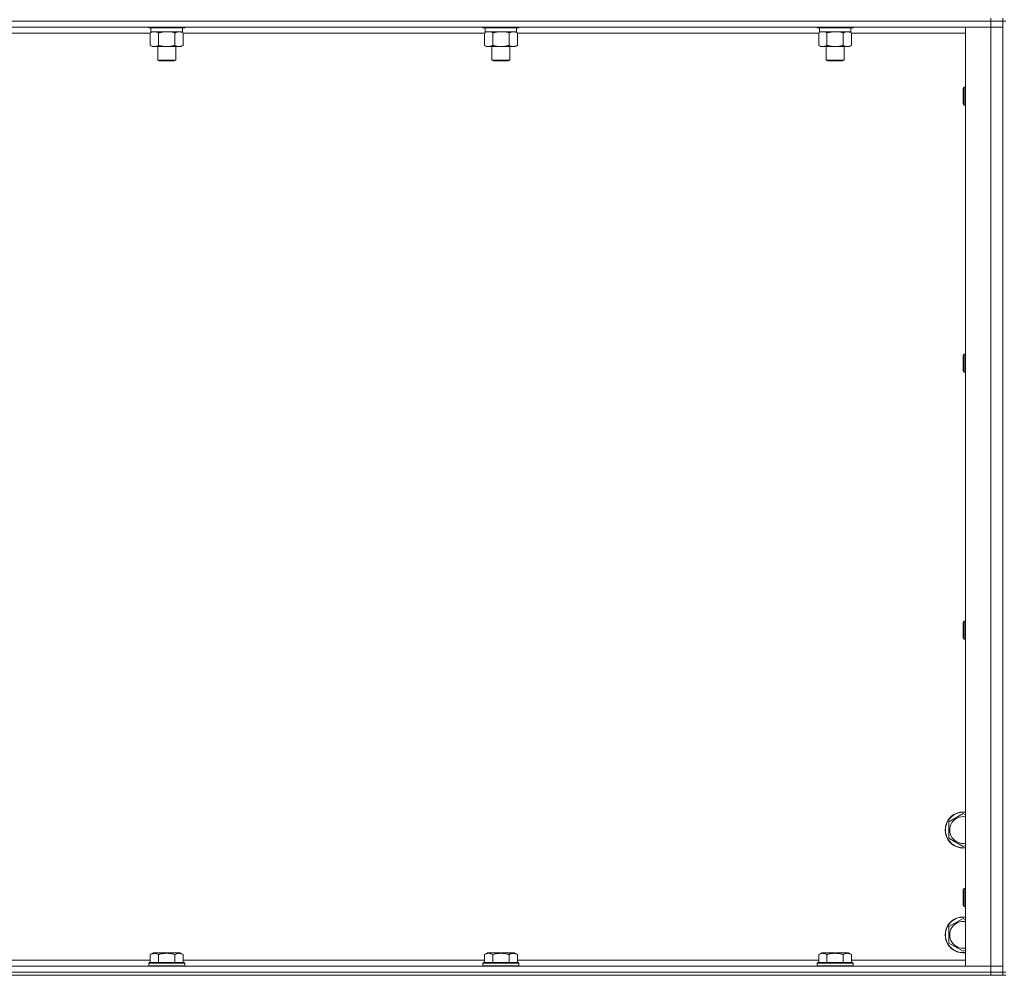
# Model space of a CAD drawing. Units: millimetres. Extents: x 0 to 30607, y -7 to 21000.
# Drawn here: x 22058 to 22716, y 14382 to 15020 of the extents above; entities that cross this region are included whole.
import ezdxf

# ---------------------------------------------------------------- set-up
doc = ezdxf.new("R2010")
doc.units = ezdxf.units.MM
doc.linetypes.add('K5LT_THIN', pattern=[0])
doc.layers.add('R', color=1, linetype='Continuous', true_color=0xff0000)
doc.layers.add('WELDING', color=7, linetype='Continuous', true_color=0xffffff)

msp = doc.modelspace()

# ---------------------------------------------------------------- linework, layer by layer
at = {"layer": 'R', "color": 7, "linetype": 'K5LT_THIN', "lineweight": 18}
for p, q in [((22706.85, 15021.29), (22706.85, 15019.29)), ((22714.85, 15021.29), (22714.85, 15019.29)), ((22706.85, 15019.29), (21382.85, 15019.29)), ((22706.85, 15019.29), (21382.85, 15019.29)), ((22706.85, 15015.29), (21382.85, 15015.29)), ((22144.45, 15015.29), (22144.45, 15015.09)), ((22168.45, 15015.09), (22144.45, 15015.09)), ((22144.45, 15015.09), (22144.62, 15014.79)), ((22168.28, 15014.79), (22144.62, 15014.79)), ((22145.95, 15014.79), (22145.95, 15012.29)), ((22166.95, 15014.79), (22166.95, 15012.29)), ((22168.45, 15015.09), (22168.28, 15014.79)), ((22168.45, 15015.29), (22168.45, 15015.09)), ((22367.65, 15015.29), (22367.65, 15015.09)), ((22391.65, 15015.09), (22367.65, 15015.09)), ((22367.65, 15015.09), (22367.82, 15014.79)), ((22391.48, 15014.79), (22367.82, 15014.79)), ((22369.15, 15014.79), (22369.15, 15012.29)), ((22390.15, 15014.79), (22390.15, 15012.29)), ((22391.65, 15015.09), (22391.48, 15014.79)), ((22391.65, 15015.29), (22391.65, 15015.09)), ((22590.85, 15015.29), (22590.85, 15015.09)), ((22614.85, 15015.09), (22590.85, 15015.09)), ((22590.85, 15015.09), (22591.02, 15014.79)), ((22614.68, 15014.79), (22591.02, 15014.79)), ((22592.35, 15014.79), (22592.35, 15012.29)), ((22613.35, 15014.79), (22613.35, 15012.29)), ((22614.85, 15015.09), (22614.68, 15014.79)), ((22614.85, 15015.29), (22614.85, 15015.09)), ((22689.85, 15015.29), (22706.85, 15015.29)), ((22689.85, 14388.29), (22689.85, 15015.29)), ((22714.85, 15019.29), (22706.85, 15019.29)), ((22706.85, 15019.29), (22714.85, 15019.29)), ((22706.85, 15019.29), (22706.85, 15015.29)), ((22706.85, 14388.29), (22706.85, 15015.29)), ((22706.85, 15015.29), (22714.85, 15015.29)), ((22714.85, 15015.29), (22706.85, 15015.29)), ((22714.85, 14384.29), (22714.85, 15019.29)), ((22716.85, 15019.29), (22714.85, 15019.29)), ((22145.48, 15011.29), (21944.22, 15011.29)), ((22145.48, 15011.44), (22146.95, 15012.29)), ((22145.48, 15011.44), (22145.48, 15003.14)), ((22166.95, 15012.29), (22145.95, 15012.29)), ((22150.96, 15011.44), (22150.96, 15003.14)), ((22161.93, 15011.44), (22161.93, 15003.14)), ((22167.42, 15011.44), (22165.95, 15012.29)), ((22167.42, 15011.44), (22167.42, 15003.14)), ((22368.68, 15011.29), (22167.42, 15011.29)), ((22368.68, 15011.44), (22370.15, 15012.29)), ((22368.68, 15011.44), (22368.68, 15003.14)), ((22390.15, 15012.29), (22369.15, 15012.29)), ((22374.16, 15011.44), (22374.16, 15003.14)), ((22385.13, 15011.44), (22385.13, 15003.14)), ((22390.62, 15011.44), (22389.15, 15012.29)), ((22390.62, 15011.44), (22390.62, 15003.14)), ((22591.88, 15011.29), (22390.62, 15011.29)), ((22591.88, 15011.44), (22593.35, 15012.29)), ((22591.88, 15011.44), (22591.88, 15003.14)), ((22613.35, 15012.29), (22592.35, 15012.29)), ((22597.36, 15011.44), (22597.36, 15003.14)), ((22608.33, 15011.44), (22608.33, 15003.14)), ((22613.82, 15011.44), (22612.35, 15012.29)), ((22613.82, 15011.44), (22613.82, 15003.14)), ((22689.85, 15011.29), (22613.82, 15011.29)), ((22145.48, 15003.14), (22146.95, 15002.29)), ((22156.45, 15002.29), (22146.95, 15002.29)), ((22150.45, 15002.29), (22150.45, 14993.36)), ((22165.95, 15002.29), (22156.45, 15002.29)), ((22162.45, 15002.29), (22162.45, 14993.36)), ((22167.42, 15003.14), (22165.95, 15002.29)), ((22368.68, 15003.14), (22370.15, 15002.29)), ((22379.65, 15002.29), (22370.15, 15002.29)), ((22373.65, 15002.29), (22373.65, 14993.36)), ((22389.15, 15002.29), (22379.65, 15002.29)), ((22385.65, 15002.29), (22385.65, 14993.36)), ((22390.62, 15003.14), (22389.15, 15002.29)), ((22591.88, 15003.14), (22593.35, 15002.29)), ((22602.85, 15002.29), (22593.35, 15002.29)), ((22596.85, 15002.29), (22596.85, 14993.36)), ((22612.35, 15002.29), (22602.85, 15002.29)), ((22608.85, 15002.29), (22608.85, 14993.36)), ((22613.82, 15003.14), (22612.35, 15002.29)), ((22162.45, 14993.36), (22150.45, 14993.36)), ((22150.45, 14993.36), (22151.45, 14992.79)), ((22162.45, 14993.36), (22161.45, 14992.79)), ((22385.65, 14993.36), (22373.65, 14993.36)), ((22373.65, 14993.36), (22374.65, 14992.79)), ((22385.65, 14993.36), (22384.65, 14992.79)), ((22608.85, 14993.36), (22596.85, 14993.36)), ((22596.85, 14993.36), (22597.85, 14992.79)), ((22608.85, 14993.36), (22607.85, 14992.79)), ((22161.45, 14992.79), (22151.45, 14992.79)), ((22384.65, 14992.79), (22374.65, 14992.79)), ((22607.85, 14992.79), (22597.85, 14992.79)), ((22688.93, 14975.29), (22688.35, 14974.29)), ((22688.35, 14964.29), (22688.35, 14974.29)), ((22689.85, 14975.29), (22688.93, 14975.29)), ((22688.93, 14963.29), (22688.93, 14975.29)), ((22688.93, 14963.29), (22688.35, 14964.29)), ((22689.85, 14963.29), (22688.93, 14963.29)), ((22688.93, 14796.95), (22688.35, 14795.95)), ((22688.35, 14785.95), (22688.35, 14795.95)), ((22689.85, 14796.95), (22688.93, 14796.95)), ((22688.93, 14784.95), (22688.93, 14796.95)), ((22688.93, 14784.95), (22688.35, 14785.95)), ((22689.85, 14784.95), (22688.93, 14784.95)), ((22688.93, 14618.62), (22688.35, 14617.62)), ((22689.85, 14618.62), (22688.93, 14618.62)), ((22688.93, 14606.62), (22688.93, 14618.62)), ((22688.35, 14607.62), (22688.35, 14617.62)), ((22688.93, 14606.62), (22688.35, 14607.62)), ((22689.85, 14606.62), (22688.93, 14606.62)), ((22678.85, 14484.77), (22688.35, 14490.26)), ((22688.35, 14490.26), (22689.85, 14489.39)), ((22678.85, 14473.8), (22678.85, 14484.77)), ((22688.35, 14468.32), (22678.85, 14473.8)), ((22689.85, 14469.18), (22688.35, 14468.32)), ((22688.93, 14440.29), (22688.35, 14439.29)), ((22688.35, 14429.29), (22688.35, 14439.29)), ((22689.85, 14440.29), (22688.93, 14440.29)), ((22688.93, 14428.29), (22688.93, 14440.29)), ((22688.93, 14428.29), (22688.35, 14429.29)), ((22689.85, 14428.29), (22688.93, 14428.29)), ((22678.85, 14414.77), (22688.35, 14420.26)), ((22678.85, 14403.8), (22678.85, 14414.77)), ((22688.35, 14420.26), (22689.85, 14419.39)), ((22688.35, 14398.32), (22678.85, 14403.8)), ((22145.48, 14396.13), (22147.48, 14397.29)), ((22145.48, 14396.13), (22145.48, 14390.79)), ((22165.42, 14397.29), (22147.48, 14397.29)), ((22150.96, 14396.13), (22150.96, 14390.79)), ((22161.93, 14396.13), (22161.93, 14390.79)), ((22167.42, 14396.13), (22165.42, 14397.29)), ((22167.42, 14396.13), (22167.42, 14390.79)), ((22368.68, 14396.13), (22370.68, 14397.29)), ((22368.68, 14396.13), (22368.68, 14390.79)), ((22388.62, 14397.29), (22370.68, 14397.29)), ((22374.16, 14396.13), (22374.16, 14390.79)), ((22385.13, 14396.13), (22385.13, 14390.79)), ((22390.62, 14396.13), (22388.62, 14397.29)), ((22390.62, 14396.13), (22390.62, 14390.79)), ((22591.88, 14396.13), (22593.88, 14397.29)), ((22591.88, 14396.13), (22591.88, 14390.79)), ((22611.82, 14397.29), (22593.88, 14397.29)), ((22597.36, 14396.13), (22597.36, 14390.79)), ((22608.33, 14396.13), (22608.33, 14390.79)), ((22613.82, 14396.13), (22611.82, 14397.29)), ((22613.82, 14396.13), (22613.82, 14390.79)), ((22689.85, 14399.18), (22688.35, 14398.32)), ((21382.85, 14388.29), (22706.85, 14388.29)), ((21944.22, 14392.29), (22145.48, 14392.29)), ((22144.45, 14390.49), (22144.62, 14390.79)), ((22144.45, 14390.49), (22144.45, 14388.59)), ((22168.45, 14390.49), (22144.45, 14390.49)), ((22168.45, 14388.59), (22144.45, 14388.59)), ((22144.45, 14388.59), (22144.62, 14388.29)), ((22168.28, 14390.79), (22144.62, 14390.79)), ((22167.42, 14392.29), (22368.68, 14392.29)), ((22168.45, 14390.49), (22168.28, 14390.79)), ((22168.45, 14388.59), (22168.28, 14388.29)), ((22168.45, 14390.49), (22168.45, 14388.59)), ((22367.65, 14390.49), (22367.82, 14390.79)), ((22367.65, 14390.49), (22367.65, 14388.59)), ((22391.65, 14390.49), (22367.65, 14390.49)), ((22391.65, 14388.59), (22367.65, 14388.59)), ((22367.65, 14388.59), (22367.82, 14388.29)), ((22391.48, 14390.79), (22367.82, 14390.79)), ((22390.62, 14392.29), (22591.88, 14392.29)), ((22391.65, 14390.49), (22391.48, 14390.79)), ((22391.65, 14388.59), (22391.48, 14388.29)), ((22391.65, 14390.49), (22391.65, 14388.59)), ((22590.85, 14390.49), (22591.02, 14390.79)), ((22590.85, 14390.49), (22590.85, 14388.59)), ((22614.85, 14390.49), (22590.85, 14390.49)), ((22614.85, 14388.59), (22590.85, 14388.59)), ((22590.85, 14388.59), (22591.02, 14388.29)), ((22614.68, 14390.79), (22591.02, 14390.79)), ((22613.82, 14392.29), (22689.85, 14392.29)), ((22614.85, 14390.49), (22614.68, 14390.79)), ((22614.85, 14388.59), (22614.68, 14388.29)), ((22614.85, 14390.49), (22614.85, 14388.59)), ((22706.85, 14388.29), (22689.85, 14388.29)), ((22714.85, 14388.29), (22706.85, 14388.29)), ((22706.85, 14388.29), (22714.85, 14388.29)), ((22706.85, 14384.29), (22706.85, 14388.29)), ((21382.85, 14384.29), (22706.85, 14384.29)), ((22706.85, 14384.29), (21382.85, 14384.29)), ((22706.85, 14382.29), (21382.85, 14382.29)), ((22714.85, 14384.29), (22706.85, 14384.29)), ((22706.85, 14384.29), (22714.85, 14384.29)), ((22706.85, 14384.29), (22706.85, 14382.29)), ((22714.85, 14382.29), (22706.85, 14382.29)), ((22716.85, 14384.29), (22714.85, 14384.29)), ((22714.85, 14384.29), (22714.85, 14382.29)), ((22714.85, 14382.29), (22716.85, 14382.29))]:
    msp.add_line(p, q, dxfattribs=at)
for centre, radius, start, end in [((22688.35, 14479.29), 12, 82.81924, 277.18076), ((22688.35, 14479.29), 11.83, 82.71351, 277.28649), ((22688.35, 14479.29), 8.97, 80.37625, 279.62375), ((22688.35, 14409.29), 12, 82.81924, 277.18076), ((22688.35, 14409.29), 11.83, 82.71351, 277.28649), ((22688.35, 14409.29), 8.97, 80.37625, 279.62375)]:
    msp.add_arc(centre, radius, start, end, dxfattribs=at)
at = {"layer": 'WELDING', "color": 7, "linetype": 'K5LT_THIN', "lineweight": 18}
for p, q in [((22146.02, 15011.72), (22145.48, 15011.44)), ((22146.92, 15012.09), (22146.02, 15011.72)), ((22147.85, 15012.27), (22146.92, 15012.09)), ((22148.22, 15012.29), (22147.85, 15012.27)), ((22158.3, 15012.18), (22156.45, 15012.29)), ((22160.13, 15011.89), (22158.3, 15012.18)), ((22161.93, 15011.44), (22160.13, 15011.89)), ((22369.22, 15011.72), (22368.68, 15011.44)), ((22370.12, 15012.09), (22369.22, 15011.72)), ((22371.05, 15012.27), (22370.12, 15012.09)), ((22371.42, 15012.29), (22371.05, 15012.27)), ((22372.35, 15012.18), (22371.42, 15012.29)), ((22373.26, 15011.89), (22372.35, 15012.18)), ((22374.16, 15011.44), (22373.26, 15011.89)), ((22381.5, 15012.18), (22379.65, 15012.29)), ((22383.33, 15011.89), (22381.5, 15012.18)), ((22385.13, 15011.44), (22383.33, 15011.89)), ((22592.42, 15011.72), (22591.88, 15011.44)), ((22593.32, 15012.09), (22592.42, 15011.72)), ((22594.25, 15012.27), (22593.32, 15012.09)), ((22594.62, 15012.29), (22594.25, 15012.27)), ((22595.55, 15012.18), (22594.62, 15012.29)), ((22596.46, 15011.89), (22595.55, 15012.18)), ((22597.36, 15011.44), (22596.46, 15011.89)), ((22604.7, 15012.18), (22602.85, 15012.29)), ((22606.53, 15011.89), (22604.7, 15012.18)), ((22608.33, 15011.44), (22606.53, 15011.89))]:
    msp.add_line(p, q, dxfattribs=at)
for points, knots in [([(22150.96, 15011.44), (22150.68, 15011.6), (22150.24, 15011.83), (22149.68, 15012.04), (22149.29, 15012.15), (22148.94, 15012.23), (22148.58, 15012.28), (22148.34, 15012.29), (22148.22, 15012.29)], [0, 0, 0, 0, 2.905563, 4.375924, 5.511195, 6.679161, 7.850161, 9, 9, 9, 9]), ([(22156.45, 15012.29), (22156.27, 15012.29), (22155.9, 15012.28), (22155.35, 15012.25), (22154.79, 15012.21), (22154.31, 15012.15), (22153.95, 15012.1), (22153.72, 15012.07), (22153.55, 15012.04), (22153.37, 15012.01), (22153.2, 15011.98), (22153.03, 15011.94), (22152.83, 15011.9), (22152.62, 15011.86), (22152.3, 15011.79), (22151.98, 15011.71), (22151.67, 15011.63), (22151.43, 15011.57), (22151.2, 15011.51), (22151.04, 15011.46), (22150.96, 15011.44)], [0, 0, 0, 0, 0.426692, 0.853385, 1.280077, 1.70677, 1.976977, 2.112081, 2.247185, 2.382289, 2.517392, 2.652496, 2.7876, 2.975699, 3.163798, 3.539996, 3.728096, 3.916195, 4.104294, 4.292393, 4.292393, 4.292393, 4.292393]), ([(22164.68, 15012.29), (22164.55, 15012.29), (22164.3, 15012.28), (22163.93, 15012.23), (22163.57, 15012.14), (22163.1, 15012), (22162.56, 15011.78), (22162.14, 15011.56), (22161.93, 15011.44)], [0, 0, 0, 0, 1.192024, 2.404251, 3.60809, 4.765234, 6.955738, 9, 9, 9, 9]), ([(22167.42, 15011.44), (22167.13, 15011.6), (22166.69, 15011.83), (22166.13, 15012.04), (22165.75, 15012.15), (22165.39, 15012.23), (22165.03, 15012.28), (22164.79, 15012.29), (22164.68, 15012.29)], [0, 0, 0, 0, 2.905563, 4.375924, 5.511195, 6.679161, 7.850161, 9, 9, 9, 9]), ([(22379.65, 15012.29), (22379.47, 15012.29), (22379.1, 15012.28), (22378.55, 15012.25), (22377.99, 15012.21), (22377.51, 15012.15), (22377.15, 15012.1), (22376.92, 15012.07), (22376.75, 15012.04), (22376.57, 15012.01), (22376.4, 15011.98), (22376.23, 15011.94), (22376.03, 15011.9), (22375.82, 15011.86), (22375.5, 15011.79), (22375.18, 15011.71), (22374.87, 15011.63), (22374.63, 15011.57), (22374.4, 15011.51), (22374.24, 15011.46), (22374.16, 15011.44)], [0, 0, 0, 0, 0.426692, 0.853385, 1.280077, 1.70677, 1.976977, 2.112081, 2.247185, 2.382289, 2.517392, 2.652496, 2.7876, 2.975699, 3.163798, 3.539996, 3.728096, 3.916195, 4.104294, 4.292393, 4.292393, 4.292393, 4.292393]), ([(22387.88, 15012.29), (22387.75, 15012.29), (22387.5, 15012.28), (22387.13, 15012.23), (22386.77, 15012.14), (22386.3, 15012), (22385.76, 15011.78), (22385.34, 15011.56), (22385.13, 15011.44)], [0, 0, 0, 0, 1.192024, 2.404251, 3.60809, 4.765234, 6.955738, 9, 9, 9, 9]), ([(22390.62, 15011.44), (22390.33, 15011.6), (22389.89, 15011.83), (22389.33, 15012.04), (22388.95, 15012.15), (22388.59, 15012.23), (22388.23, 15012.28), (22387.99, 15012.29), (22387.88, 15012.29)], [0, 0, 0, 0, 2.905563, 4.375924, 5.511195, 6.679161, 7.850161, 9, 9, 9, 9]), ([(22602.85, 15012.29), (22602.67, 15012.29), (22602.3, 15012.28), (22601.75, 15012.25), (22601.19, 15012.21), (22600.71, 15012.15), (22600.35, 15012.1), (22600.12, 15012.07), (22599.95, 15012.04), (22599.77, 15012.01), (22599.6, 15011.98), (22599.43, 15011.94), (22599.23, 15011.9), (22599.02, 15011.86), (22598.7, 15011.79), (22598.38, 15011.71), (22598.07, 15011.63), (22597.83, 15011.57), (22597.6, 15011.51), (22597.44, 15011.46), (22597.36, 15011.44)], [0, 0, 0, 0, 0.426692, 0.853385, 1.280077, 1.70677, 1.976977, 2.112081, 2.247185, 2.382289, 2.517392, 2.652496, 2.7876, 2.975699, 3.163798, 3.539996, 3.728096, 3.916195, 4.104294, 4.292393, 4.292393, 4.292393, 4.292393]), ([(22611.08, 15012.29), (22610.95, 15012.29), (22610.7, 15012.28), (22610.33, 15012.23), (22609.97, 15012.14), (22609.5, 15012), (22608.96, 15011.78), (22608.54, 15011.56), (22608.33, 15011.44)], [0, 0, 0, 0, 1.192024, 2.404251, 3.60809, 4.765234, 6.955738, 9, 9, 9, 9]), ([(22613.82, 15011.44), (22613.53, 15011.6), (22613.09, 15011.83), (22612.53, 15012.04), (22612.15, 15012.15), (22611.79, 15012.23), (22611.43, 15012.28), (22611.19, 15012.29), (22611.08, 15012.29)], [0, 0, 0, 0, 2.905563, 4.375924, 5.511195, 6.679161, 7.850161, 9, 9, 9, 9]), ([(22145.48, 15003.14), (22145.8, 15002.95), (22146.27, 15002.71), (22146.85, 15002.51), (22147.19, 15002.41), (22147.49, 15002.35), (22147.84, 15002.3), (22148.19, 15002.28), (22148.55, 15002.3), (22148.85, 15002.33), (22149.19, 15002.4), (22149.64, 15002.52), (22150.24, 15002.75), (22150.71, 15002.99), (22150.96, 15003.14)], [0, 0, 0, 0, 2.72415, 3.912285, 4.716446, 5.530362, 6.353984, 7.500189, 8.40607, 9.211142, 9.998759, 11.128707, 12.847273, 15, 15, 15, 15]), ([(22150.96, 15003.14), (22151.07, 15003.11), (22151.33, 15003.03), (22151.68, 15002.94), (22152, 15002.86), (22152.31, 15002.78), (22152.68, 15002.7), (22153.02, 15002.63), (22153.27, 15002.59), (22153.5, 15002.54), (22153.78, 15002.5), (22154.21, 15002.44), (22154.67, 15002.38), (22155.17, 15002.34), (22155.53, 15002.31), (22155.81, 15002.3), (22156.02, 15002.29), (22156.24, 15002.29), (22156.38, 15002.29), (22156.45, 15002.29)], [0, 0, 0, 0, 0.253231, 0.633077, 0.823001, 1.012924, 1.39277, 1.683866, 1.829413, 1.974961, 2.22598, 2.476999, 2.979038, 3.307633, 3.636228, 3.800526, 3.964824, 4.129121, 4.293419, 4.293419, 4.293419, 4.293419]), ([(22156.45, 15002.29), (22156.51, 15002.29), (22156.63, 15002.29), (22156.8, 15002.29), (22156.98, 15002.3), (22157.16, 15002.3), (22157.34, 15002.31), (22157.57, 15002.32), (22157.98, 15002.36), (22158.46, 15002.41), (22158.93, 15002.47), (22159.28, 15002.53), (22159.64, 15002.59), (22160, 15002.66), (22160.36, 15002.73), (22160.7, 15002.81), (22161.02, 15002.89), (22161.33, 15002.97), (22161.63, 15003.05), (22161.83, 15003.11), (22161.93, 15003.14)], [0, 0, 0, 0, 0.13683, 0.27366, 0.41049, 0.54732, 0.68415, 0.820981, 1.094641, 1.641961, 1.915621, 2.189281, 2.472595, 2.755908, 3.039221, 3.322535, 3.565256, 3.807977, 4.050698, 4.293419, 4.293419, 4.293419, 4.293419]), ([(22161.93, 15003.14), (22162.26, 15002.95), (22162.73, 15002.71), (22163.3, 15002.51), (22163.65, 15002.41), (22163.95, 15002.35), (22164.29, 15002.3), (22164.65, 15002.28), (22165, 15002.3), (22165.31, 15002.33), (22165.64, 15002.4), (22166.09, 15002.52), (22166.7, 15002.75), (22167.16, 15002.99), (22167.42, 15003.14)], [0, 0, 0, 0, 2.72415, 3.912285, 4.716446, 5.530362, 6.353984, 7.500189, 8.40607, 9.211142, 9.998759, 11.128707, 12.847273, 15, 15, 15, 15]), ([(22368.68, 15003.14), (22369, 15002.95), (22369.47, 15002.71), (22370.05, 15002.51), (22370.39, 15002.41), (22370.69, 15002.35), (22371.04, 15002.3), (22371.39, 15002.28), (22371.75, 15002.3), (22372.05, 15002.33), (22372.39, 15002.4), (22372.84, 15002.52), (22373.44, 15002.75), (22373.91, 15002.99), (22374.16, 15003.14)], [0, 0, 0, 0, 2.72415, 3.912285, 4.716446, 5.530362, 6.353984, 7.500189, 8.40607, 9.211142, 9.998759, 11.128707, 12.847273, 15, 15, 15, 15]), ([(22374.16, 15003.14), (22374.27, 15003.11), (22374.53, 15003.03), (22374.88, 15002.94), (22375.2, 15002.86), (22375.51, 15002.78), (22375.88, 15002.7), (22376.22, 15002.63), (22376.47, 15002.59), (22376.7, 15002.54), (22376.98, 15002.5), (22377.41, 15002.44), (22377.87, 15002.38), (22378.37, 15002.34), (22378.73, 15002.31), (22379.01, 15002.3), (22379.22, 15002.29), (22379.44, 15002.29), (22379.58, 15002.29), (22379.65, 15002.29)], [0, 0, 0, 0, 0.253231, 0.633077, 0.823001, 1.012924, 1.39277, 1.683866, 1.829413, 1.974961, 2.22598, 2.476999, 2.979038, 3.307633, 3.636228, 3.800526, 3.964824, 4.129121, 4.293419, 4.293419, 4.293419, 4.293419]), ([(22379.65, 15002.29), (22379.71, 15002.29), (22379.83, 15002.29), (22380, 15002.29), (22380.18, 15002.3), (22380.36, 15002.3), (22380.54, 15002.31), (22380.77, 15002.32), (22381.18, 15002.36), (22381.66, 15002.41), (22382.13, 15002.47), (22382.48, 15002.53), (22382.84, 15002.59), (22383.2, 15002.66), (22383.56, 15002.73), (22383.9, 15002.81), (22384.22, 15002.89), (22384.53, 15002.97), (22384.83, 15003.05), (22385.03, 15003.11), (22385.13, 15003.14)], [0, 0, 0, 0, 0.13683, 0.27366, 0.41049, 0.54732, 0.68415, 0.820981, 1.094641, 1.641961, 1.915621, 2.189281, 2.472595, 2.755908, 3.039221, 3.322535, 3.565256, 3.807977, 4.050698, 4.293419, 4.293419, 4.293419, 4.293419]), ([(22385.13, 15003.14), (22385.46, 15002.95), (22385.93, 15002.71), (22386.5, 15002.51), (22386.85, 15002.41), (22387.15, 15002.35), (22387.49, 15002.3), (22387.85, 15002.28), (22388.2, 15002.3), (22388.51, 15002.33), (22388.84, 15002.4), (22389.29, 15002.52), (22389.9, 15002.75), (22390.36, 15002.99), (22390.62, 15003.14)], [0, 0, 0, 0, 2.72415, 3.912285, 4.716446, 5.530362, 6.353984, 7.500189, 8.40607, 9.211142, 9.998759, 11.128707, 12.847273, 15, 15, 15, 15]), ([(22591.88, 15003.14), (22592.2, 15002.95), (22592.67, 15002.71), (22593.25, 15002.51), (22593.59, 15002.41), (22593.89, 15002.35), (22594.24, 15002.3), (22594.59, 15002.28), (22594.95, 15002.3), (22595.25, 15002.33), (22595.59, 15002.4), (22596.04, 15002.52), (22596.64, 15002.75), (22597.11, 15002.99), (22597.36, 15003.14)], [0, 0, 0, 0, 2.72415, 3.912285, 4.716446, 5.530362, 6.353984, 7.500189, 8.40607, 9.211142, 9.998759, 11.128707, 12.847273, 15, 15, 15, 15]), ([(22597.36, 15003.14), (22597.47, 15003.11), (22597.73, 15003.03), (22598.08, 15002.94), (22598.4, 15002.86), (22598.71, 15002.78), (22599.08, 15002.7), (22599.42, 15002.63), (22599.67, 15002.59), (22599.9, 15002.54), (22600.18, 15002.5), (22600.61, 15002.44), (22601.07, 15002.38), (22601.57, 15002.34), (22601.93, 15002.31), (22602.21, 15002.3), (22602.42, 15002.29), (22602.64, 15002.29), (22602.78, 15002.29), (22602.85, 15002.29)], [0, 0, 0, 0, 0.253231, 0.633077, 0.823001, 1.012924, 1.39277, 1.683866, 1.829413, 1.974961, 2.22598, 2.476999, 2.979038, 3.307633, 3.636228, 3.800526, 3.964824, 4.129121, 4.293419, 4.293419, 4.293419, 4.293419]), ([(22602.85, 15002.29), (22602.91, 15002.29), (22603.03, 15002.29), (22603.2, 15002.29), (22603.38, 15002.3), (22603.56, 15002.3), (22603.74, 15002.31), (22603.97, 15002.32), (22604.38, 15002.36), (22604.86, 15002.41), (22605.33, 15002.47), (22605.68, 15002.53), (22606.04, 15002.59), (22606.4, 15002.66), (22606.76, 15002.73), (22607.1, 15002.81), (22607.42, 15002.89), (22607.73, 15002.97), (22608.03, 15003.05), (22608.23, 15003.11), (22608.33, 15003.14)], [0, 0, 0, 0, 0.13683, 0.27366, 0.41049, 0.54732, 0.68415, 0.820981, 1.094641, 1.641961, 1.915621, 2.189281, 2.472595, 2.755908, 3.039221, 3.322535, 3.565256, 3.807977, 4.050698, 4.293419, 4.293419, 4.293419, 4.293419]), ([(22608.33, 15003.14), (22608.66, 15002.95), (22609.13, 15002.71), (22609.7, 15002.51), (22610.05, 15002.41), (22610.35, 15002.35), (22610.69, 15002.3), (22611.05, 15002.28), (22611.4, 15002.3), (22611.71, 15002.33), (22612.04, 15002.4), (22612.49, 15002.52), (22613.1, 15002.75), (22613.56, 15002.99), (22613.82, 15003.14)], [0, 0, 0, 0, 2.72415, 3.912285, 4.716446, 5.530362, 6.353984, 7.500189, 8.40607, 9.211142, 9.998759, 11.128707, 12.847273, 15, 15, 15, 15]), ([(22150.96, 14396.13), (22150.64, 14396.32), (22150.2, 14396.54), (22149.7, 14396.72), (22149.44, 14396.81), (22149.15, 14396.88), (22148.76, 14396.96), (22148.37, 14396.99), (22147.97, 14396.98), (22147.57, 14396.94), (22147.12, 14396.85), (22146.42, 14396.63), (22145.87, 14396.36), (22145.48, 14396.13)], [0, 0, 0, 0, 2.548637, 3.393886, 3.820302, 4.557043, 5.628317, 6.750839, 7.483164, 8.644096, 9.785804, 10.891414, 14, 14, 14, 14]), ([(22161.93, 14396.13), (22161.7, 14396.2), (22161.08, 14396.37), (22159.95, 14396.64), (22158.83, 14396.83), (22157.87, 14396.93), (22157.24, 14396.97), (22156.74, 14396.98), (22156.37, 14396.98), (22156.04, 14396.98), (22155.64, 14396.97), (22155.18, 14396.94), (22154.73, 14396.9), (22154.08, 14396.82), (22153.06, 14396.66), (22151.96, 14396.41), (22151.2, 14396.2), (22150.96, 14396.13)], [0, 0, 0, 0, 2.896048, 7.635036, 13.675312, 16.352744, 19.030177, 21.193346, 22.27493, 23.356515, 25.164905, 26.973294, 28.781684, 30.590074, 34.691771, 40.985529, 43.953237, 43.953237, 43.953237, 43.953237]), ([(22167.42, 14396.13), (22167.09, 14396.32), (22166.7, 14396.52), (22166.2, 14396.71), (22165.94, 14396.8), (22165.66, 14396.87), (22165.38, 14396.93), (22165.05, 14396.97), (22164.7, 14396.99), (22164.34, 14396.97), (22164.02, 14396.94), (22163.67, 14396.87), (22163.24, 14396.75), (22162.64, 14396.52), (22162.19, 14396.28), (22161.93, 14396.13)], [0, 0, 0, 0, 2.912728, 3.529104, 4.366059, 5.20805, 5.90491, 6.841792, 7.999747, 8.992853, 9.878966, 10.753647, 12.031595, 13.665019, 16, 16, 16, 16]), ([(22374.16, 14396.13), (22373.84, 14396.32), (22373.4, 14396.54), (22372.9, 14396.72), (22372.64, 14396.81), (22372.35, 14396.88), (22371.96, 14396.96), (22371.57, 14396.99), (22371.17, 14396.98), (22370.77, 14396.94), (22370.32, 14396.85), (22369.62, 14396.63), (22369.07, 14396.36), (22368.68, 14396.13)], [0, 0, 0, 0, 2.548637, 3.393886, 3.820302, 4.557043, 5.628317, 6.750839, 7.483164, 8.644096, 9.785804, 10.891414, 14, 14, 14, 14]), ([(22385.13, 14396.13), (22384.9, 14396.2), (22384.28, 14396.37), (22383.15, 14396.64), (22382.03, 14396.83), (22381.07, 14396.93), (22380.44, 14396.97), (22379.94, 14396.98), (22379.57, 14396.98), (22379.24, 14396.98), (22378.84, 14396.97), (22378.38, 14396.94), (22377.93, 14396.9), (22377.28, 14396.82), (22376.26, 14396.66), (22375.16, 14396.41), (22374.4, 14396.2), (22374.16, 14396.13)], [0, 0, 0, 0, 2.896048, 7.635036, 13.675312, 16.352744, 19.030177, 21.193346, 22.27493, 23.356515, 25.164905, 26.973294, 28.781684, 30.590074, 34.691771, 40.985529, 43.953237, 43.953237, 43.953237, 43.953237]), ([(22390.62, 14396.13), (22390.29, 14396.32), (22389.9, 14396.52), (22389.4, 14396.71), (22389.14, 14396.8), (22388.86, 14396.87), (22388.58, 14396.93), (22388.25, 14396.97), (22387.9, 14396.99), (22387.54, 14396.97), (22387.22, 14396.94), (22386.87, 14396.87), (22386.44, 14396.75), (22385.84, 14396.52), (22385.39, 14396.28), (22385.13, 14396.13)], [0, 0, 0, 0, 2.912728, 3.529104, 4.366059, 5.20805, 5.90491, 6.841792, 7.999747, 8.992853, 9.878966, 10.753647, 12.031595, 13.665019, 16, 16, 16, 16]), ([(22597.36, 14396.13), (22597.04, 14396.32), (22596.6, 14396.54), (22596.1, 14396.72), (22595.84, 14396.81), (22595.55, 14396.88), (22595.16, 14396.96), (22594.77, 14396.99), (22594.37, 14396.98), (22593.97, 14396.94), (22593.52, 14396.85), (22592.82, 14396.63), (22592.27, 14396.36), (22591.88, 14396.13)], [0, 0, 0, 0, 2.548637, 3.393886, 3.820302, 4.557043, 5.628317, 6.750839, 7.483164, 8.644096, 9.785804, 10.891414, 14, 14, 14, 14]), ([(22608.33, 14396.13), (22608.1, 14396.2), (22607.48, 14396.37), (22606.35, 14396.64), (22605.23, 14396.83), (22604.27, 14396.93), (22603.64, 14396.97), (22603.14, 14396.98), (22602.77, 14396.98), (22602.44, 14396.98), (22602.04, 14396.97), (22601.58, 14396.94), (22601.13, 14396.9), (22600.48, 14396.82), (22599.46, 14396.66), (22598.36, 14396.41), (22597.6, 14396.2), (22597.36, 14396.13)], [0, 0, 0, 0, 2.896048, 7.635036, 13.675312, 16.352744, 19.030177, 21.193346, 22.27493, 23.356515, 25.164905, 26.973294, 28.781684, 30.590074, 34.691771, 40.985529, 43.953237, 43.953237, 43.953237, 43.953237]), ([(22613.82, 14396.13), (22613.49, 14396.32), (22613.1, 14396.52), (22612.6, 14396.71), (22612.34, 14396.8), (22612.06, 14396.87), (22611.78, 14396.93), (22611.45, 14396.97), (22611.1, 14396.99), (22610.74, 14396.97), (22610.42, 14396.94), (22610.07, 14396.87), (22609.64, 14396.75), (22609.04, 14396.52), (22608.59, 14396.28), (22608.33, 14396.13)], [0, 0, 0, 0, 2.912728, 3.529104, 4.366059, 5.20805, 5.90491, 6.841792, 7.999747, 8.992853, 9.878966, 10.753647, 12.031595, 13.665019, 16, 16, 16, 16])]:
    msp.add_open_spline(points, degree=3, knots=knots, dxfattribs=at)

doc.saveas('drawing.dxf')
